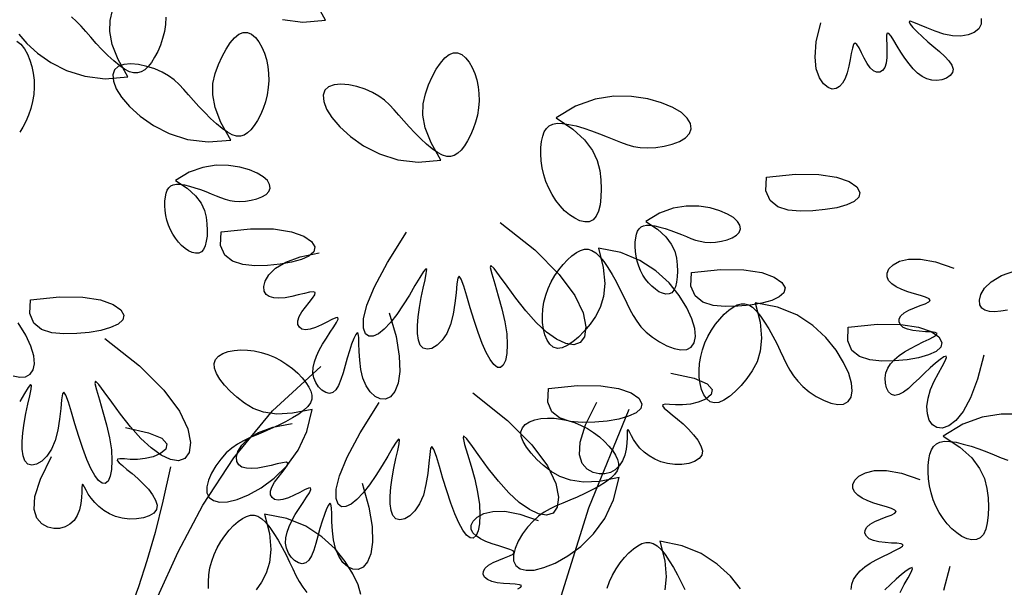
# Model space of a CAD drawing. Units: millimetres. Extents: x 2136350 to 2304550, y 201275 to 320075.
# Drawn here: x 2275326 to 2276645, y 225258 to 226019 of the extents above; entities that cross this region are included whole.
import ezdxf

# ---------------------------------------------------------------- set-up
doc = ezdxf.new("R2010")
doc.units = ezdxf.units.MM
doc.header["$LTSCALE"] = 400
doc.layers.add('T', color=3, linetype='Continuous')
doc.layers.add('TREE', color=6, linetype='Continuous')

# ---------------------------------------------------------------- blocks, each defined once
blk = doc.blocks.new('A$C10745546')
at = {"layer": 'TREE', "color": 74}
for points in [[(2427.6, 3752.5), (2440.9, 3775.8)], [(2485.5, 3753.3), (2458, 3750), (2427.6, 3752.5)], [(2692.5, 3676.6), (2705.8, 3699.9), (2713.5, 3719.9), (2716.7, 3737.3), (2716.3, 3752.3), (2713.4, 3765.6)], [(2641.6, 3756.4), (2642.2, 3746.8), (2643.7, 3737.3), (2646.1, 3727.9), (2649.1, 3718.9), (2652.7, 3710.5), (2656.8, 3702.8), (2661.1, 3696), (2665.6, 3690.4), (2670.1, 3686.1), (2674.7, 3683.2), (2679.6, 3681.8), (2684.9, 3681.8), (2690.6, 3683.5), (2697, 3686.9), (2704.1, 3691.8), (2711.7, 3698.1), (2719.6, 3705.4), (2727.5, 3713.4), (2735.1, 3721.5), (2742.3, 3729.6), (2749, 3737.2), (2755.3, 3744.3), (2761.6, 3750.9), (2768.3, 3757)], [(2838.9, 3733.9), (2828.3, 3721.5), (2814, 3708.5), (2796.1, 3695.9), (2774.9, 3685.1), (2750.5, 3677.4), (2722.9, 3674.1), (2692.5, 3676.6)], [(1549.1, 3754.6), (1549, 3747.2), (1552.2, 3741), (1558.1, 3736.1), (1566.2, 3732.8), (1576.1, 3731.2), (1587.1, 3731.6), (1598.9, 3734), (1610.6, 3737.8), (1621.7, 3742.1), (1631.4, 3746.3), (1639, 3749.5), (1643.9, 3751), (1645.5, 3750.2), (1644.1, 3747.3), (1640.4, 3742.8), (1634.8, 3737), (1627.9, 3730.5), (1620.2, 3723.7), (1612.2, 3717), (1604.6, 3710.4), (1597.6, 3704.1), (1592, 3698), (1588.1, 3692.4), (1586.4, 3687.1), (1587.3, 3682.4), (1590.5, 3678.3), (1595.4, 3675), (1601.5, 3672.8), (1608.2, 3671.7), (1615.1, 3672), (1621.8, 3673.9), (1628.1, 3677.1), (1634.2, 3681.6), (1640, 3687.3), (1645.6, 3694), (1651.1, 3701.5), (1656.4, 3709.6), (1661.4, 3717.7), (1665.9, 3725.1), (1669.7, 3730.9), (1672.8, 3734.6), (1674.8, 3735.2), (1675.7, 3732.4), (1675.8, 3726.9), (1675.5, 3719.4), (1675.2, 3711), (1675.3, 3702.6), (1676.2, 3695), (1678.2, 3689.1), (1681.1, 3685), (1684.8, 3682.9), (1689, 3682.7), (1693.4, 3684.6), (1697.7, 3688.6), (1701.9, 3694.5), (1705.8, 3701.6), (1709.4, 3708.8), (1712.6, 3715.3), (1715.5, 3719.8), (1717.9, 3721.6), (1719.8, 3719.8), (1721.4, 3715), (1723, 3708), (1724.6, 3699.7), (1726.4, 3690.8), (1728.6, 3682.1), (1731.4, 3674.4), (1734.8, 3668.1), (1738.8, 3663.5), (1743.4, 3660.8), (1748.5, 3660.3), (1754.1, 3662.3), (1760.2, 3667.2), (1765.7, 3675.4), (1769.9, 3687.2), (1771.6, 3703.1), (1769.9, 3723.5), (1763.8, 3748.9)], [(2554.8, 3592), (2568.1, 3615.3), (2575.8, 3635.4), (2578.9, 3652.7), (2578.6, 3667.8), (2575.7, 3681), (2571.4, 3693), (2566.4, 3704), (2561.1, 3713.9), (2555.5, 3722.4), (2549.8, 3729.1), (2544, 3733.8), (2538.1, 3736.2), (2532.4, 3736.1), (2526.9, 3733.7), (2521.8, 3729.3), (2517.1, 3723.4), (2513, 3716.3), (2509.5, 3708.3), (2506.9, 3699.7), (2505.1, 3690.6), (2504, 3681.3), (2503.8, 3671.8), (2504.5, 3662.2), (2506, 3652.7), (2508.3, 3643.3), (2511.4, 3634.3), (2515, 3625.9), (2519, 3618.2), (2523.4, 3611.4), (2527.8, 3605.8), (2532.3, 3601.5), (2537, 3598.6), (2541.9, 3597.2), (2547.1, 3597.3), (2552.9, 3599), (2559.3, 3602.3), (2566.4, 3607.3), (2574, 3613.6), (2581.8, 3620.9), (2589.7, 3628.8), (2597.4, 3637), (2604.6, 3645), (2611.2, 3652.6), (2617.5, 3659.8), (2623.8, 3666.4), (2630.6, 3672.4), (2638.1, 3678), (2646.7, 3682.9), (2656.6, 3687.2), (2667.4, 3690.7), (2678.4, 3693), (2688.8, 3694), (2698.1, 3693.3), (2705.5, 3690.6), (2710.4, 3685.9), (2712.7, 3679.1), (2712, 3670.7), (2708.3, 3660.7), (2701.2, 3649.4), (2690.5, 3637), (2676.2, 3623.9), (2658.4, 3611.3), (2637.2, 3600.5), (2612.7, 3592.8), (2585.2, 3589.5), (2554.8, 3592)], [(2841.3, 3724.5), (2836.1, 3720.2), (2831.4, 3714.3), (2827.3, 3707.1), (2823.9, 3699.1), (2821.2, 3690.5), (2819.4, 3681.5), (2818.4, 3672.2), (2818.2, 3662.7), (2818.8, 3653.1), (2820.3, 3643.6), (2822.7, 3634.2), (2825.7, 3625.2), (2829.3, 3616.7), (2833.4, 3609), (2837.7, 3602.3)], [(2273, 3564.8), (2286.3, 3588.1), (2294, 3608.1), (2297.1, 3625.5), (2296.8, 3640.5), (2293.9, 3653.8), (2289.6, 3665.8), (2284.6, 3676.8), (2279.3, 3686.7), (2273.7, 3695.1), (2268, 3701.9), (2262.1, 3706.6), (2256.3, 3709), (2250.6, 3708.8), (2245.1, 3706.4), (2240, 3702.1), (2235.3, 3696.2), (2231.2, 3689.1), (2227.7, 3681), (2225.1, 3672.4), (2223.2, 3663.4), (2222.2, 3654.1), (2222, 3644.6), (2222.7, 3635), (2224.2, 3625.5), (2226.5, 3616.1), (2229.6, 3607.1), (2233.2, 3598.7), (2237.2, 3591), (2241.5, 3584.2), (2246, 3578.6), (2250.5, 3574.3), (2255.2, 3571.4), (2260.1, 3570), (2265.3, 3570.1), (2271.1, 3571.7), (2277.5, 3575.1), (2284.6, 3580), (2292.2, 3586.3), (2300, 3593.6), (2307.9, 3601.6), (2315.6, 3609.7), (2322.8, 3617.8), (2329.4, 3625.4), (2335.7, 3632.5), (2342, 3639.1), (2348.8, 3645.2), (2356.3, 3650.7), (2364.9, 3655.7), (2374.8, 3660), (2385.6, 3663.5), (2396.6, 3665.8), (2407, 3666.7), (2416.3, 3666), (2423.7, 3663.4), (2428.6, 3658.6), (2430.9, 3651.9), (2430.2, 3643.4), (2426.4, 3633.4), (2419.3, 3622.1), (2408.7, 3609.8), (2394.4, 3596.7), (2376.6, 3584.1), (2355.4, 3573.3), (2330.9, 3565.6), (2303.4, 3562.3), (2273, 3564.8)], [(2118.7, 3621.5), (2096.4, 3606.6), (2080.5, 3592.1), (2070, 3578), (2063.5, 3564.4), (2060.2, 3551.2), (2058.7, 3538.5), (2058.2, 3526.5), (2058.5, 3515.3), (2059.7, 3505.2), (2061.9, 3496.6), (2065, 3489.8), (2069.1, 3485), (2074.3, 3482.6), (2080.2, 3482.3), (2086.8, 3483.9), (2093.6, 3487.1), (2100.5, 3491.6), (2107.2, 3497.3), (2113.4, 3503.8), (2119.1, 3511), (2124.1, 3518.9), (2128.6, 3527.3), (2132.3, 3536.2), (2135.2, 3545.4), (2137.3, 3554.8), (2138.6, 3564.2), (2139.1, 3573.4), (2139, 3582.1), (2138.1, 3590), (2136.6, 3597.1), (2134.5, 3602.9), (2131.6, 3607.6), (2127.9, 3611.1), (2123.2, 3613.3), (2117.3, 3614.4), (2110, 3614.3), (2101.5, 3613), (2091.9, 3610.8), (2081.6, 3607.7), (2071, 3604.2), (2060.5, 3600.3), (2050.4, 3596.3), (2041.1, 3592.5), (2032.3, 3588.9), (2023.7, 3585.8), (2014.9, 3583.4), (2005.8, 3581.8), (1995.8, 3581.3), (1985, 3581.9), (1973.8, 3583.6), (1963, 3586.4), (1953.2, 3590.2), (1945.3, 3595), (1939.8, 3600.7), (1937.5, 3607.1), (1938.5, 3614.2), (1942.9, 3621.4), (1950.7, 3628.7), (1962.1, 3635.6), (1977.2, 3641.9), (1995.8, 3647.2), (2017.4, 3650.5), (2041.2, 3650.7), (2066.5, 3646.6), (2092.6, 3637.3), (2118.7, 3621.5)], [(2628.7, 3537.7), (2613.1, 3527.3), (2602, 3517.1), (2594.6, 3507.3), (2590.1, 3497.7), (2587.8, 3488.5), (2586.7, 3479.7), (2586.4, 3471.2), (2586.6, 3463.4), (2587.5, 3456.3), (2589, 3450.3), (2591.1, 3445.5), (2594, 3442.2), (2597.7, 3440.5), (2601.8, 3440.3), (2606.4, 3441.4), (2611.2, 3443.6), (2616, 3446.8), (2620.7, 3450.8), (2625, 3455.3), (2629, 3460.4), (2632.6, 3465.9), (2635.7, 3471.8), (2638.3, 3478), (2640.3, 3484.4), (2641.8, 3491), (2642.7, 3497.6), (2643.1, 3504), (2642.9, 3510.1), (2642.3, 3515.7), (2641.3, 3520.6), (2639.8, 3524.7), (2637.8, 3528), (2635.2, 3530.4), (2631.9, 3532), (2627.7, 3532.8), (2622.7, 3532.7), (2616.7, 3531.8), (2610, 3530.2), (2602.8, 3528.1), (2595.4, 3525.6), (2588, 3522.9), (2581, 3520.1), (2574.4, 3517.4), (2568.3, 3514.9), (2562.2, 3512.8), (2556.1, 3511.1), (2549.7, 3510), (2542.8, 3509.6), (2535.2, 3510), (2527.3, 3511.2), (2519.7, 3513.2), (2512.9, 3515.8), (2507.3, 3519.2), (2503.5, 3523.1), (2501.9, 3527.7), (2502.6, 3532.6), (2505.7, 3537.7), (2511.2, 3542.8), (2519.2, 3547.6), (2529.7, 3552), (2542.7, 3555.7), (2557.8, 3558), (2574.5, 3558.2), (2592.2, 3555.3), (2610.5, 3548.8), (2628.7, 3537.7)], [(1836.6, 3542.3), (1797.6, 3546.2), (1766.4, 3545.8), (1742.6, 3542.1), (1725.7, 3536.2), (1715.5, 3529.1), (1711.3, 3521.8), (1712.7, 3515.3), (1719, 3509.6), (1729.1, 3505), (1742.4, 3501.3), (1757.8, 3498.7), (1774.5, 3497), (1791.5, 3496.7), (1807.7, 3498.2), (1821.6, 3502.7), (1831.9, 3510.9), (1837.4, 3523.8), (1836.6, 3542.3)], [(1998.3, 3482.9), (1982.7, 3472.5), (1971.6, 3462.3), (1964.2, 3452.5), (1959.7, 3442.9), (1957.4, 3433.7), (1956.3, 3424.9), (1956, 3416.4), (1956.2, 3408.6), (1957.1, 3401.5), (1958.6, 3395.5), (1960.7, 3390.7), (1963.6, 3387.4), (1967.2, 3385.7), (1971.4, 3385.5), (1976, 3386.6), (1980.8, 3388.8), (1985.6, 3392), (1990.3, 3396), (1994.6, 3400.5), (1998.6, 3405.6), (2002.2, 3411.1), (2005.3, 3417), (2007.8, 3423.2), (2009.9, 3429.6), (2011.4, 3436.2), (2012.3, 3442.8), (2012.7, 3449.2), (2012.5, 3455.3), (2011.9, 3460.9), (2010.9, 3465.8), (2009.4, 3469.9), (2007.4, 3473.2), (2004.8, 3475.6), (2001.5, 3477.2), (1997.3, 3478), (1992.3, 3477.9), (1986.3, 3477), (1979.6, 3475.4), (1972.4, 3473.3), (1965, 3470.8), (1957.6, 3468.1), (1950.6, 3465.3), (1944, 3462.6), (1937.9, 3460.1), (1931.8, 3458), (1925.7, 3456.3), (1919.3, 3455.2), (1912.3, 3454.8), (1904.8, 3455.2), (1896.9, 3456.4), (1889.3, 3458.4), (1882.5, 3461), (1876.9, 3464.4), (1873.1, 3468.3), (1871.5, 3472.9), (1872.2, 3477.8), (1875.3, 3482.9), (1880.8, 3488), (1888.7, 3492.8), (1899.3, 3497.2), (1912.3, 3501), (1927.4, 3503.3), (1944.1, 3503.4), (1961.8, 3500.5), (1980.1, 3494), (1998.3, 3482.9)], [(2193.8, 3481.6), (2147.3, 3444.7), (2114.7, 3412), (2093.7, 3383.8), (2082.4, 3360.4), (2078.8, 3341.8), (2080.7, 3328.5), (2086.3, 3320.6), (2094.7, 3317.6), (2105.5, 3319.3), (2118, 3325.1), (2131.5, 3334.7), (2145.5, 3347.6), (2159.4, 3363.2), (2172.6, 3379.9), (2184.4, 3396), (2194.4, 3409.9), (2201.8, 3419.8), (2206, 3424), (2206.9, 3421.2), (2204.9, 3412.5), (2201, 3399.4), (2196.2, 3383.3), (2191.3, 3365.8), (2187.3, 3348.3), (2184.9, 3332.2), (2184.2, 3318), (2184.8, 3306.1), (2186.6, 3296.7), (2189.4, 3290.3), (2193.1, 3287.1), (2197.3, 3287.4), (2202, 3291.1), (2207.1, 3297.8), (2212.4, 3307.4), (2217.9, 3319.5), (2223.3, 3333.9), (2228.7, 3350.2), (2233.7, 3367), (2238.4, 3382.8), (2242.5, 3396.2), (2245.9, 3405.6), (2248.6, 3409.6), (2250.3, 3407.1), (2251.5, 3399.2), (2252.7, 3387.4), (2254.2, 3373.4), (2256.5, 3358.6), (2260.1, 3344.7), (2265.2, 3333), (2271.4, 3323.7), (2278.2, 3317), (2285.1, 3312.9), (2291.5, 3311.6), (2296.8, 3313), (2300.8, 3317.3), (2303.3, 3324), (2304.5, 3332.8), (2304.6, 3343.3), (2303.7, 3355.1), (2301.9, 3367.8), (2299.4, 3380.8), (2296.8, 3393.4), (2294.3, 3404.5), (2292.6, 3413.2), (2292.1, 3418.6), (2293.2, 3419.6), (2296.4, 3415.8), (2301.4, 3407.8), (2307.8, 3396.9), (2315.3, 3384.2), (2323.6, 3371), (2332.1, 3358.4), (2340.7, 3347.5), (2349.1, 3338.7), (2356.9, 3332.5), (2363.9, 3329.1), (2369.8, 3329), (2374.3, 3332.5), (2377, 3340), (2376.8, 3352.4), (2372.3, 3370.6), (2362, 3395.4), (2344.8, 3427.8), (2319.2, 3468.6)], [(2567.5, 3469.2), (2528.5, 3473.2), (2497.3, 3472.8), (2473.5, 3469.1), (2456.6, 3463.2), (2446.4, 3456), (2442.2, 3448.8), (2443.6, 3442.2), (2449.9, 3436.6), (2460.1, 3431.9), (2473.3, 3428.2), (2488.7, 3425.6), (2505.4, 3424), (2522.4, 3423.6), (2538.6, 3425.2), (2552.5, 3429.6), (2562.8, 3437.9), (2568.3, 3450.8), (2567.5, 3469.2)], [(2061.8, 3447.1), (2055.4, 3421.1), (2053.4, 3399.7), (2055, 3382.2), (2059.4, 3367.8), (2065.8, 3355.7), (2073.2, 3345.4), (2081, 3336.1), (2088.7, 3328), (2096.4, 3321.4), (2103.8, 3316.5), (2110.6, 3313.5), (2116.9, 3312.8), (2122.4, 3314.5), (2127, 3318.3), (2130.8, 3323.8), (2133.7, 3330.8), (2135.7, 3338.8), (2136.9, 3347.4), (2137.1, 3356.4), (2136.4, 3365.6), (2134.9, 3374.9), (2132.5, 3384.1), (2129.3, 3393.1), (2125.2, 3401.9), (2120.5, 3410.3), (2115.1, 3418.1), (2109.3, 3425.3), (2103.3, 3431.6), (2097.4, 3436.9), (2091.5, 3441.1), (2086, 3444), (2080.8, 3445.6), (2075.7, 3445.6), (2070.6, 3444.1), (2065.5, 3440.9), (2060.3, 3436), (2054.8, 3429.3), (2049.2, 3421.2), (2043.6, 3412), (2038.2, 3402.3), (2033, 3392.3), (2028.2, 3382.6), (2023.9, 3373.5), (2019.8, 3364.9), (2015.5, 3356.8), (2010.6, 3349.2), (2004.9, 3341.8), (1998, 3334.7), (1989.5, 3327.9), (1980.1, 3321.6), (1970.2, 3316.4), (1960.4, 3312.7), (1951.3, 3310.9), (1943.5, 3311.4), (1937.4, 3314.6), (1933.4, 3320.5), (1931.7, 3328.8), (1932.7, 3339.5), (1936.5, 3352.3), (1943.3, 3367.1), (1953.5, 3383.5), (1967.3, 3400.5), (1984.8, 3416.6), (2006.3, 3430.6), (2031.9, 3441.3), (2061.8, 3447.1)], [(1545.1, 3303.6), (1553.6, 3271.5), (1563.1, 3246.7), (1573, 3228.5), (1582.9, 3216.1), (1592.4, 3208.9), (1601.1, 3206), (1608.4, 3206.7), (1614.3, 3210.5), (1618.6, 3216.8), (1621, 3225.2), (1621.6, 3235.2), (1620.1, 3246.1), (1616.6, 3257.6), (1611.7, 3268.9), (1606.2, 3279.5), (1601.1, 3288.7), (1597.2, 3296), (1595.2, 3300.7), (1595.9, 3302.3), (1598.9, 3301.3), (1603.8, 3298), (1610, 3293), (1617.2, 3286.8), (1624.7, 3279.8), (1632.2, 3272.6), (1639.5, 3265.6), (1646.5, 3259.3), (1653.1, 3254.3), (1659.1, 3251), (1664.5, 3249.8), (1669.1, 3251.2), (1672.9, 3254.8), (1675.7, 3260), (1677.3, 3266.2), (1677.7, 3273.1), (1676.6, 3279.9), (1674.2, 3286.4), (1670.3, 3292.3), (1665.2, 3297.9), (1659, 3303.1), (1651.8, 3308.1), (1643.8, 3312.7), (1635.2, 3317.2), (1626.6, 3321.4), (1618.8, 3325.1), (1612.6, 3328.4), (1608.7, 3331), (1607.8, 3333), (1610.5, 3334.1), (1616, 3334.8), (1623.5, 3335.2), (1631.9, 3335.8), (1640.3, 3336.7), (1647.7, 3338.4), (1653.4, 3341), (1657.1, 3344.3), (1658.9, 3348.2), (1658.7, 3352.3), (1656.4, 3356.5), (1652, 3360.5), (1645.7, 3364.1), (1638.2, 3367.2), (1630.6, 3370.1), (1623.9, 3372.6), (1619.1, 3375), (1617.1, 3377.2), (1618.7, 3379.3), (1623.3, 3381.4), (1630.1, 3383.6), (1638.3, 3386.1), (1647, 3388.8), (1655.3, 3391.9), (1662.7, 3395.4), (1668.6, 3399.4), (1672.9, 3403.9), (1675.1, 3408.6), (1675.1, 3413.8), (1672.5, 3419.2), (1667, 3424.7), (1658.3, 3429.5), (1646.2, 3432.4), (1630.2, 3432.5), (1610, 3428.8), (1585.4, 3420.2)], [(2342.2, 3360.6), (2333.2, 3328.6), (2328.8, 3302.5), (2328.1, 3281.8), (2330.4, 3266.1), (2334.9, 3255), (2340.8, 3248.1), (2347.5, 3245), (2354.5, 3245.2), (2361.4, 3248.6), (2367.8, 3254.5), (2373.4, 3262.8), (2377.6, 3273), (2380.4, 3284.7), (2381.9, 3296.9), (2382.6, 3308.8), (2382.9, 3319.4), (2383.1, 3327.6), (2383.8, 3332.7), (2385.2, 3333.8), (2387.3, 3331.3), (2389.9, 3326), (2392.7, 3318.5), (2395.7, 3309.5), (2398.7, 3299.7), (2401.5, 3289.7), (2404.2, 3279.9), (2407.1, 3271), (2410.2, 3263.3), (2413.7, 3257.4), (2417.8, 3253.7), (2422.5, 3252.6), (2427.5, 3253.7), (2432.5, 3256.8), (2437.1, 3261.4), (2440.9, 3267), (2443.5, 3273.5), (2444.6, 3280.3), (2444.3, 3287.4), (2442.7, 3294.8), (2440, 3302.4), (2436.4, 3310.3), (2431.8, 3318.4), (2426.6, 3326.6), (2421.4, 3334.6), (2416.6, 3341.8), (2412.9, 3347.7), (2410.9, 3352), (2411.1, 3354.1), (2414, 3353.7), (2419.1, 3351.5), (2425.8, 3348.1), (2433.3, 3344.3), (2441, 3340.9), (2448.2, 3338.5), (2454.4, 3337.9), (2459.3, 3338.8), (2462.8, 3341.3), (2464.7, 3345), (2464.9, 3349.7), (2463.1, 3355.4), (2459.5, 3361.7), (2454.7, 3368.2), (2449.6, 3374.5), (2445.1, 3380.1), (2442.2, 3384.6), (2441.6, 3387.5), (2444, 3388.5), (2449, 3388), (2456, 3386.5), (2464.3, 3384.4), (2473.1, 3382.3), (2481.9, 3380.7), (2490.1, 3380.1), (2497.2, 3380.5), (2503.1, 3382.2), (2507.5, 3385.2), (2510, 3389.6), (2510.6, 3395.6), (2508.6, 3403.1), (2503.6, 3411.6), (2494.6, 3420.3), (2480.9, 3428.5), (2461.7, 3435.6), (2436.1, 3440.7)], [(1513.8, 3364), (1522.6, 3362.5), (1530.8, 3361.8), (1537.9, 3362.2), (1543.8, 3363.9), (1548.2, 3366.9), (1550.7, 3371.3), (1551.2, 3377.3), (1549.3, 3384.9), (1544.3, 3393.3), (1535.3, 3402), (1521.6, 3410.3), (1502.3, 3417.3)], [(1937.1, 3414.4), (1898.1, 3418.4), (1866.9, 3418), (1843.1, 3414.3), (1826.2, 3408.4), (1816, 3401.2), (1811.8, 3394), (1813.2, 3387.4), (1819.5, 3381.8), (1829.6, 3377.1), (1842.9, 3373.5), (1858.3, 3370.8), (1875, 3369.2), (1892, 3368.8), (1908.2, 3370.4), (1922.1, 3374.8), (1932.4, 3383.1), (1937.9, 3396), (1937.1, 3414.4)], [(2846.6, 3276.2), (2837.5, 3274.3), (2829.7, 3274.9), (2823.6, 3278.1), (2819.6, 3284), (2818, 3292.3), (2818.9, 3303), (2822.7, 3315.8), (2829.6, 3330.6), (2839.8, 3347)], [(2823.4, 3377.9), (2784.3, 3381.8), (2753.1, 3381.4), (2729.3, 3377.8), (2712.5, 3371.8), (2702.2, 3364.7), (2698, 3357.4), (2699.4, 3350.9), (2705.7, 3345.3), (2715.9, 3340.6), (2729.1, 3336.9), (2744.5, 3334.3), (2761.2, 3332.7), (2778.3, 3332.3), (2794.4, 3333.8), (2808.3, 3338.3), (2818.7, 3346.5), (2824.1, 3359.4), (2823.4, 3377.9)], [(1851.7, 3374), (1845.2, 3348), (1843.2, 3326.6), (1844.9, 3309.1), (1849.3, 3294.7), (1855.7, 3282.7), (1863.1, 3272.3), (1870.8, 3263.1), (1878.6, 3255), (1886.3, 3248.3), (1893.6, 3243.4), (1900.5, 3240.5), (1906.8, 3239.7), (1912.2, 3241.4), (1916.8, 3245.2), (1920.6, 3250.8), (1923.6, 3257.7), (1925.6, 3265.7), (1926.7, 3274.4), (1926.9, 3283.4), (1926.3, 3292.6), (1924.7, 3301.8), (1922.3, 3311), (1919.1, 3320.1), (1915.1, 3328.8), (1910.3, 3337.2), (1905, 3345.1), (1899.2, 3352.2), (1893.2, 3358.5), (1887.2, 3363.9), (1881.4, 3368.1), (1875.9, 3371), (1870.6, 3372.5), (1865.5, 3372.6), (1860.5, 3371), (1855.4, 3367.9), (1850.1, 3362.9), (1844.7, 3356.2), (1839.1, 3348.1), (1833.5, 3338.9), (1828, 3329.2), (1822.9, 3319.3), (1818.1, 3309.6), (1813.8, 3300.4), (1809.6, 3291.9), (1805.3, 3283.8), (1800.5, 3276.1), (1794.8, 3268.8), (1787.8, 3261.7), (1779.4, 3254.8), (1770, 3248.6), (1760.1, 3243.4), (1750.3, 3239.6), (1741.2, 3237.8), (1733.3, 3238.3), (1727.2, 3241.6), (1723.3, 3247.4), (1721.6, 3255.8), (1722.5, 3266.4), (1726.3, 3279.2), (1733.2, 3294), (1743.4, 3310.5), (1757.2, 3327.4), (1774.7, 3343.6), (1796.1, 3357.6), (1821.7, 3368.2), (1851.7, 3374)], [(1727, 3341.4), (1688, 3345.3), (1656.7, 3344.9), (1632.9, 3341.2), (1616.1, 3335.3), (1605.8, 3328.2), (1601.6, 3320.9), (1603.1, 3314.3), (1609.3, 3308.7), (1619.5, 3304.1), (1632.7, 3300.4), (1648.2, 3297.7), (1664.9, 3296.1), (1681.9, 3295.7), (1698, 3297.3), (1712, 3301.8), (1722.3, 3310), (1727.8, 3322.9), (1727, 3341.4)], [(2723.7, 3326.3), (2677.2, 3289.5), (2644.6, 3256.8), (2623.6, 3228.6), (2612.4, 3205.1), (2608.7, 3186.6), (2610.6, 3173.3), (2616.2, 3165.3), (2624.7, 3162.4), (2635.4, 3164), (2647.9, 3169.9), (2661.4, 3179.5), (2675.4, 3192.3), (2689.3, 3207.9), (2702.5, 3224.6), (2714.3, 3240.8), (2724.3, 3254.7), (2731.7, 3264.5), (2735.9, 3268.7), (2736.8, 3266), (2734.8, 3257.3), (2730.9, 3244.1), (2726.1, 3228), (2721.2, 3210.5), (2717.2, 3193.1), (2714.8, 3177), (2714.1, 3162.8), (2714.7, 3150.8), (2716.5, 3141.5), (2719.3, 3135), (2723, 3131.8), (2727.2, 3132.2), (2731.9, 3135.8), (2737, 3142.6), (2742.4, 3152.1), (2747.8, 3164.2), (2753.2, 3178.7), (2758.6, 3194.9), (2763.6, 3211.7), (2768.3, 3227.6), (2772.4, 3240.9), (2775.8, 3250.3), (2778.5, 3254.3), (2780.2, 3251.8), (2781.5, 3243.9), (2782.6, 3232.1), (2784.1, 3218.1), (2786.4, 3203.4), (2790, 3189.5), (2795.1, 3177.7), (2801.3, 3168.4), (2808.1, 3161.7), (2815, 3157.7), (2821.4, 3156.3), (2826.7, 3157.8), (2830.7, 3162), (2833.2, 3168.8), (2834.4, 3177.6), (2834.5, 3188.1), (2833.6, 3199.9), (2831.8, 3212.5), (2829.3, 3225.6), (2826.7, 3238.1), (2824.2, 3249.3), (2822.5, 3258), (2822, 3263.3), (2823.1, 3264.4), (2826.3, 3260.5), (2831.3, 3252.5), (2837.7, 3241.6)], [(2445.5, 3231.1), (2471.8, 3225.9), (2493.2, 3224.9), (2510.7, 3227.4), (2524.8, 3232.5), (2536.5, 3239.4), (2546.5, 3247.3), (2555.4, 3255.5), (2563.1, 3263.7), (2569.4, 3271.7), (2573.9, 3279.2), (2576.6, 3286.3), (2577, 3292.5), (2575, 3297.9), (2571, 3302.4), (2565.3, 3305.9), (2558.2, 3308.5), (2550.1, 3310.1), (2541.4, 3310.8), (2532.4, 3310.6), (2523.3, 3309.5), (2514.1, 3307.5), (2505, 3304.7), (2496.2, 3301), (2487.6, 3296.6), (2479.5, 3291.4), (2471.9, 3285.7), (2465, 3279.6), (2459, 3273.3), (2453.9, 3267.1), (2450, 3261.1), (2447.4, 3255.4), (2446.1, 3250.1), (2446.3, 3245), (2448, 3240), (2451.5, 3235.1), (2456.6, 3230.1), (2463.6, 3224.9), (2472, 3219.7), (2481.4, 3214.6), (2491.4, 3209.6), (2501.6, 3204.9), (2511.5, 3200.6), (2520.8, 3196.8), (2529.6, 3193), (2537.8, 3189.1), (2545.7, 3184.7), (2553.3, 3179.3), (2560.8, 3172.7), (2568, 3164.6), (2574.7, 3155.5), (2580.4, 3145.8), (2584.6, 3136.2), (2586.9, 3127.2), (2586.7, 3119.4), (2583.8, 3113.2), (2578.1, 3108.9), (2569.8, 3106.8), (2559.2, 3107.3), (2546.2, 3110.4), (2531.1, 3116.6), (2514.2, 3126), (2496.6, 3138.9), (2479.6, 3155.7), (2464.6, 3176.4), (2452.8, 3201.5), (2445.5, 3231.1)], [(1965, 3279.8), (1933.8, 3272.9), (1916.2, 3265.4), (1909.5, 3257.9), (1910.9, 3251), (1918, 3245), (1928, 3240.7), (1938.6, 3238.2), (1949, 3237.3), (1958.5, 3237.3), (1966.5, 3237.7), (1972.5, 3238), (1975.8, 3237.4), (1976, 3235.7), (1973.6, 3232.8), (1969.1, 3228.8), (1963, 3223.9), (1956, 3218.1), (1948.5, 3211.6), (1941.1, 3204.5), (1934.3, 3197.1), (1928.6, 3189.7), (1924.6, 3182.5), (1922.6, 3175.8), (1923.3, 3169.9), (1926.9, 3165.1), (1933, 3161.4), (1940.9, 3158.8), (1950, 3157.4), (1959.7, 3157.3), (1969.3, 3158.5), (1978.3, 3160.9), (1986.5, 3164.4), (1993.9, 3168.8), (2000.5, 3173.8), (2006.2, 3179.3), (2011, 3185), (2014.8, 3190.7), (2017.8, 3195.9), (2020, 3200.2), (2021.6, 3203.1), (2022.6, 3204.2), (2023.2, 3203), (2023.4, 3199.2), (2023.6, 3193.3), (2024, 3186), (2024.9, 3177.9), (2026.7, 3169.7), (2029.6, 3162), (2033.9, 3155.5), (2039.4, 3150.3), (2045.9, 3146.6), (2053.2, 3144.7), (2061, 3144.6), (2069.1, 3146.6), (2077.2, 3150.9), (2083.8, 3158.5), (2087.4, 3170.3), (2086.3, 3187.3), (2079.1, 3210.5), (2064.1, 3241)], [(2129, 3259.2), (2089.9, 3263.1), (2058.7, 3262.7), (2034.9, 3259), (2018.1, 3253.1), (2007.8, 3246), (2003.6, 3238.7), (2005.1, 3232.1), (2011.3, 3226.5), (2021.5, 3221.9), (2034.7, 3218.2), (2050.2, 3215.5), (2066.9, 3213.9), (2083.9, 3213.5), (2100, 3215.1), (2113.9, 3219.6), (2124.3, 3227.8), (2129.7, 3240.7), (2129, 3259.2)], [(2230.3, 3253.3), (2183.9, 3216.4), (2151.2, 3183.7), (2130.3, 3155.5), (2119, 3132), (2115.3, 3113.5), (2117.2, 3100.2), (2122.8, 3092.2), (2131.3, 3089.3), (2142.1, 3091), (2154.5, 3096.8), (2168, 3106.4), (2182.1, 3119.3), (2195.9, 3134.8), (2209.1, 3151.6), (2221, 3167.7), (2230.9, 3181.6), (2238.3, 3191.5), (2242.6, 3195.6), (2243.4, 3192.9), (2241.4, 3184.2), (2237.5, 3171.1), (2232.7, 3155), (2227.8, 3137.5), (2223.9, 3120), (2221.5, 3103.9), (2220.7, 3089.7), (2221.3, 3077.8), (2223.2, 3068.4), (2226, 3062), (2229.6, 3058.8), (2233.9, 3059.1), (2238.6, 3062.8), (2243.7, 3069.5), (2249, 3079.1), (2254.4, 3091.2), (2259.9, 3105.6), (2265.2, 3121.9), (2270.3, 3138.7), (2274.9, 3154.5), (2279, 3167.9), (2282.5, 3177.3), (2285.1, 3181.2), (2286.9, 3178.7), (2288.1, 3170.8), (2289.2, 3159.1), (2290.8, 3145.1), (2293.1, 3130.3), (2296.6, 3116.4), (2301.7, 3104.7), (2307.9, 3095.4), (2314.7, 3088.7), (2321.6, 3084.6), (2328, 3083.3), (2333.4, 3084.7), (2337.3, 3089), (2339.8, 3095.7), (2341, 3104.5), (2341.1, 3115), (2340.2, 3126.8), (2338.4, 3139.5), (2336, 3152.5), (2333.3, 3165.1), (2330.9, 3176.2), (2329.1, 3184.9), (2328.6, 3190.3), (2329.8, 3191.3), (2333, 3187.4), (2337.9, 3179.4), (2344.4, 3168.5), (2351.9, 3155.9), (2360.1, 3142.7), (2368.7, 3130.1), (2377.3, 3119.2), (2385.6, 3110.4), (2393.4, 3104.2), (2400.4, 3100.8), (2406.3, 3100.7), (2410.8, 3104.2), (2413.6, 3111.7), (2413.4, 3124.1), (2408.8, 3142.2), (2398.6, 3167.1), (2381.3, 3199.5), (2355.7, 3240.3)], [(1599.6, 3195.4), (1577.3, 3180.5), (1561.5, 3166), (1550.9, 3152), (1544.5, 3138.3), (1541.1, 3125.2), (1539.6, 3112.5), (1539.1, 3100.4), (1539.5, 3089.2), (1540.7, 3079.2), (1542.8, 3070.6), (1545.9, 3063.7), (1550, 3059), (1555.2, 3056.6), (1561.2, 3056.3), (1567.7, 3057.8), (1574.6, 3061), (1581.5, 3065.6), (1588.1, 3071.2), (1594.3, 3077.7), (1600, 3085), (1605.1, 3092.8), (1609.5, 3101.3), (1613.2, 3110.1), (1616.1, 3119.3), (1618.2, 3128.7), (1619.5, 3138.2), (1620.1, 3147.3), (1619.9, 3156), (1619.1, 3164), (1617.6, 3171), (1615.5, 3176.9), (1612.6, 3181.6), (1608.9, 3185), (1604.1, 3187.3), (1598.2, 3188.4), (1591, 3188.3), (1582.4, 3187), (1572.8, 3184.7), (1562.5, 3181.7), (1551.9, 3178.2), (1541.4, 3174.3), (1531.4, 3170.3), (1522, 3166.4), (1513.2, 3162.9)], [(1498.3, 3224.5), (1522.1, 3224.7), (1547.4, 3220.6), (1573.5, 3211.2), (1599.6, 3195.4)], [(2034.3, 3139.8), (2060.6, 3134.6), (2082.1, 3133.6), (2099.5, 3136.1), (2113.7, 3141.2), (2125.4, 3148.1), (2135.4, 3156), (2144.3, 3164.2), (2152, 3172.4), (2158.2, 3180.3), (2162.8, 3187.9), (2165.4, 3194.9), (2165.8, 3201.2), (2163.9, 3206.6), (2159.9, 3211), (2154.2, 3214.5), (2147.1, 3217.1), (2139, 3218.8), (2130.3, 3219.5), (2121.3, 3219.3), (2112.2, 3218.2), (2103, 3216.2), (2093.9, 3213.4), (2085, 3209.7), (2076.5, 3205.3), (2068.3, 3200.1), (2060.7, 3194.4), (2053.9, 3188.3), (2047.8, 3182), (2042.8, 3175.8), (2038.9, 3169.7), (2036.2, 3164.1), (2035, 3158.8), (2035.2, 3153.7), (2036.9, 3148.7), (2040.3, 3143.8), (2045.5, 3138.8), (2052.5, 3133.6), (2060.9, 3128.4), (2070.3, 3123.3), (2080.3, 3118.3), (2090.4, 3113.6), (2100.4, 3109.3), (2109.7, 3105.4), (2118.4, 3101.7), (2126.7, 3097.8), (2134.6, 3093.4), (2142.2, 3088), (2149.6, 3081.4), (2156.9, 3073.3), (2163.6, 3064.2), (2169.3, 3054.5), (2173.5, 3044.9), (2175.7, 3035.9), (2175.6, 3028), (2172.6, 3021.8), (2167, 3017.6), (2158.7, 3015.5), (2148, 3015.9), (2135.1, 3019.1), (2119.9, 3025.3), (2103, 3034.7), (2085.5, 3047.6), (2068.5, 3064.3), (2053.4, 3085.1), (2041.6, 3110.1), (2034.3, 3139.8)], [(2378.7, 3132.3), (2369.8, 3100.3), (2365.3, 3074.1), (2364.6, 3053.4), (2366.9, 3037.7), (2371.4, 3026.7), (2377.4, 3019.8), (2384.1, 3016.6), (2391, 3016.9), (2397.9, 3020.2), (2404.4, 3026.2), (2409.9, 3034.5), (2414.2, 3044.7), (2416.9, 3056.3), (2418.5, 3068.6), (2419.1, 3080.5), (2419.4, 3091), (2419.7, 3099.3), (2420.4, 3104.3), (2421.8, 3105.4), (2423.8, 3103), (2426.4, 3097.7), (2429.3, 3090.2), (2432.2, 3081.2), (2435.2, 3071.4), (2438, 3061.3), (2440.8, 3051.6), (2443.6, 3042.7), (2446.7, 3035), (2450.2, 3029.1), (2454.3, 3025.4), (2459, 3024.2), (2464.1, 3025.4), (2469.1, 3028.5), (2473.6, 3033), (2477.4, 3038.7), (2480, 3045.1), (2481.2, 3052), (2480.9, 3059.1), (2479.3, 3066.5), (2476.6, 3074.1), (2472.9, 3082), (2468.4, 3090.1), (2463.2, 3098.3), (2457.9, 3106.3), (2453.1, 3113.4), (2449.4, 3119.4), (2447.4, 3123.7), (2447.7, 3125.8), (2450.6, 3125.4), (2455.7, 3123.2), (2462.3, 3119.8), (2469.8, 3116), (2477.5, 3112.6), (2484.8, 3110.2), (2491, 3109.5), (2495.9, 3110.5), (2499.4, 3113), (2501.3, 3116.7), (2501.4, 3121.4), (2499.7, 3127.1), (2496, 3133.4), (2491.2, 3139.9), (2486.1, 3146.2), (2481.7, 3151.8), (2478.7, 3156.3), (2478.1, 3159.2), (2480.5, 3160.2), (2485.6, 3159.7), (2492.6, 3158.1), (2500.8, 3156.1), (2509.7, 3154), (2518.5, 3152.4), (2526.6, 3151.7), (2533.8, 3152.2), (2539.7, 3153.8), (2544, 3156.8), (2546.6, 3161.3), (2547.1, 3167.3), (2545.2, 3174.8), (2540.1, 3183.3), (2531.2, 3192), (2517.5, 3200.2), (2498.2, 3207.2), (2472.6, 3212.3)], [(2695.9, 3206.7), (2664.8, 3199.8), (2647.1, 3192.4), (2640.4, 3184.9), (2641.8, 3177.9), (2648.9, 3172), (2658.9, 3167.6), (2669.6, 3165.1), (2679.9, 3164.2), (2689.4, 3164.2), (2697.4, 3164.7), (2703.4, 3164.9), (2706.7, 3164.4), (2706.9, 3162.7), (2704.5, 3159.7), (2700, 3155.8), (2694, 3150.8), (2686.9, 3145), (2679.4, 3138.5), (2672, 3131.5), (2665.2, 3124.1), (2659.5, 3116.6), (2655.5, 3109.4), (2653.6, 3102.8), (2654.2, 3096.9), (2657.8, 3092), (2663.9, 3088.3), (2671.8, 3085.7), (2680.9, 3084.4), (2690.6, 3084.2), (2700.2, 3085.4), (2709.2, 3087.8), (2717.4, 3091.3), (2724.8, 3095.7), (2731.4, 3100.8), (2737.1, 3106.2), (2741.9, 3112), (2745.7, 3117.6), (2748.7, 3122.8), (2750.9, 3127.1), (2752.5, 3130), (2753.5, 3131.1), (2754.1, 3129.9), (2754.3, 3126.1), (2754.5, 3120.3), (2754.9, 3112.9), (2755.8, 3104.9), (2757.6, 3096.6), (2760.5, 3089), (2764.8, 3082.4), (2770.3, 3077.2), (2776.8, 3073.6), (2784.1, 3071.6), (2791.9, 3071.6), (2800.1, 3073.5), (2808.1, 3077.9), (2814.7, 3085.4), (2818.3, 3097.2), (2817.2, 3114.2), (2810, 3137.5), (2795, 3168)], [(1590.8, 3020.5), (1599.3, 2988.4)], [(1657.4, 2985.8), (1651.9, 2996.4), (1646.8, 3005.6), (1642.8, 3012.9), (1640.9, 3017.5), (1641.5, 3019.2), (1644.6, 3018.1), (1649.4, 3014.9), (1655.7, 3009.9), (1662.8, 3003.6), (1670.4, 2996.7), (1677.9, 2989.4)], [(1723.3, 2990), (1722.3, 2996.8), (1719.8, 3003.2), (1716, 3009.2), (1710.9, 3014.8), (1704.7, 3020), (1697.5, 3024.9), (1689.5, 3029.6), (1680.8, 3034.1), (1672.3, 3038.2), (1664.5, 3042), (1658.3, 3045.3), (1654.4, 3047.9), (1653.5, 3049.8), (1656.2, 3051), (1661.7, 3051.7), (1669.2, 3052.1), (1677.6, 3052.7), (1685.9, 3053.6), (1693.4, 3055.3), (1699.1, 3057.8), (1702.8, 3061.2), (1704.6, 3065.1), (1704.3, 3069.2), (1702, 3073.4), (1697.7, 3077.4), (1691.3, 3080.9), (1683.9, 3084.1), (1676.3, 3087), (1669.6, 3089.5), (1664.8, 3091.9), (1662.8, 3094.1), (1664.4, 3096.2), (1669, 3098.3), (1675.8, 3100.5), (1683.9, 3102.9), (1692.6, 3105.6), (1701, 3108.7), (1708.4, 3112.3), (1714.3, 3116.3), (1718.5, 3120.7), (1720.8, 3125.5), (1720.7, 3130.7), (1718.1, 3136.1), (1712.7, 3141.6), (1704, 3146.3), (1691.9, 3149.3), (1675.9, 3149.4), (1655.7, 3145.7), (1631.1, 3137.1)], [(2169.9, 2990.5), (2166, 2993.1), (2165.2, 2995), (2167.8, 2996.2), (2173.4, 2996.9), (2180.8, 2997.3), (2189.2, 2997.9), (2197.6, 2998.8), (2205, 3000.5), (2210.7, 3003.1), (2214.5, 3006.4), (2216.2, 3010.3), (2216, 3014.4), (2213.7, 3018.6), (2209.3, 3022.6), (2203, 3026.1), (2195.5, 3029.3), (2188, 3032.2), (2181.3, 3034.7), (2176.4, 3037.1), (2174.4, 3039.3), (2176, 3041.4), (2180.6, 3043.5), (2187.4, 3045.7), (2195.6, 3048.1), (2204.3, 3050.8), (2212.7, 3053.9), (2220, 3057.5), (2226, 3061.5), (2230.2, 3065.9), (2232.4, 3070.7), (2232.4, 3075.9), (2229.8, 3081.3), (2224.3, 3086.8), (2215.7, 3091.5), (2203.5, 3094.5), (2187.5, 3094.6), (2167.4, 3090.9), (2142.7, 3082.3)], [(2509.5, 3090.9), (2503, 3064.9), (2501, 3043.5), (2502.7, 3026), (2507.1, 3011.6), (2513.5, 2999.6), (2520.9, 2989.2)], [(2584.5, 2991.3), (2584.8, 3000.3), (2584.1, 3009.4), (2582.6, 3018.7), (2580.2, 3027.9), (2576.9, 3036.9), (2572.9, 3045.7), (2568.1, 3054.1), (2562.8, 3061.9), (2557, 3069.1), (2551, 3075.4), (2545, 3080.7), (2539.2, 3084.9), (2533.7, 3087.8), (2528.4, 3089.4), (2523.3, 3089.4), (2518.3, 3087.9), (2513.2, 3084.7), (2508, 3079.8), (2502.5, 3073.1), (2496.9, 3065), (2491.3, 3055.8), (2485.8, 3046.1), (2480.7, 3036.1), (2475.9, 3026.4), (2471.6, 3017.3), (2467.5, 3008.7), (2463.2, 3000.7), (2458.3, 2993), (2452.6, 2985.7)], [(2380.4, 2983.3), (2384.1, 2996.1), (2391, 3010.9), (2401.2, 3027.3), (2415, 3044.3), (2432.5, 3060.4), (2454, 3074.5), (2479.6, 3085.1), (2509.5, 3090.9)], [(1979.6, 3054.4), (1973.1, 3028.4), (1971.1, 3007), (1972.8, 2989.5)], [(2050.2, 2991.4), (2047, 3000.4), (2043, 3009.2), (2038.2, 3017.6), (2032.9, 3025.4), (2027.1, 3032.6), (2021.1, 3038.9), (2015.1, 3044.2), (2009.3, 3048.4), (2003.8, 3051.3), (1998.5, 3052.9), (1993.4, 3052.9), (1988.4, 3051.4), (1983.3, 3048.2), (1978, 3043.3), (1972.6, 3036.6), (1967, 3028.4), (1961.4, 3019.3), (1955.9, 3009.5), (1950.8, 2999.6), (1946, 2989.9)], [(1871.3, 2990.8), (1885.1, 3007.8), (1902.6, 3023.9), (1924.1, 3037.9), (1949.7, 3048.5), (1979.6, 3054.4)]]:
    blk.add_lwpolyline(points, dxfattribs=at)
at = {"layer": 'TREE', "color": 9}
for points in [[(2635.7, 3154.3), (2645.7, 3108.3), (2656.2, 3066.2), (2667.2, 3028), (2678.4, 2993.5), (2689.6, 2962.9), (2700.5, 2935.9), (2711.2, 2912.3), (2721.5, 2891.6), (2731.8, 2872.7), (2742.2, 2855.1), (2752.8, 2837.7), (2763.8, 2819.8), (2775.2, 2801), (2786.9, 2782.6), (2798.6, 2766), (2810, 2753.1), (2820.9, 2745.4), (2831, 2744.6), (2840.1, 2751.8)], [(2652.7, 2980.5), (2625.4, 3040.3), (2592.2, 3102.9), (2550.8, 3166.4), (2498.8, 3229), (2434, 3288.7)], [(2021, 3231.1), (2075.1, 3099), (2114.7, 2973.1), (2142.6, 2855.3), (2162.1, 2747.9), (2176, 2653), (2187.5, 2572.6), (2198.9, 2508), (2210.9, 2456.7), (2223.3, 2415.5), (2236.1, 2381), (2249.2, 2349.9), (2262.7, 2319), (2276.5, 2285.5), (2290.6, 2249.9), (2305.3, 2213), (2320.7, 2175.8), (2336.9, 2139.3), (2354, 2104.5), (2372, 2072.2), (2390.8, 2041.9), (2410, 2013.1)]]:
    blk.add_lwpolyline(points, dxfattribs=at)

msp = doc.modelspace()

# ---------------------------------------------------------------- block references
at = {"layer": 'T', "xscale": -1}
msp.add_blockref('A$C10745546', (2278163.3, 222265.6), dxfattribs=at)

doc.saveas('drawing.dxf')
